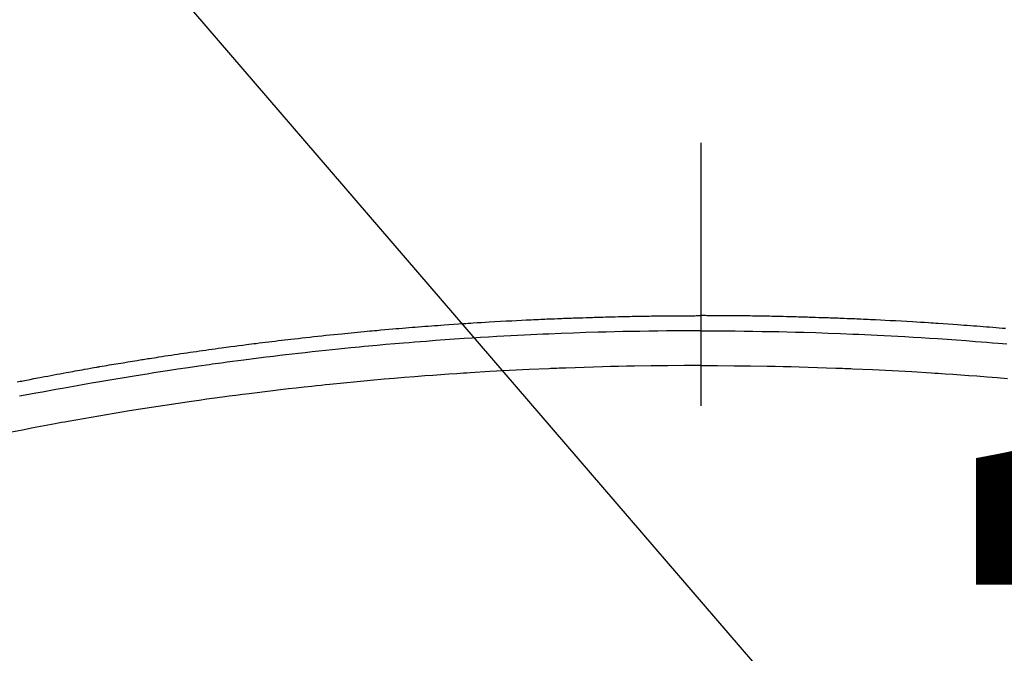
# Model space of a CAD drawing. Extents: x 0 to 26473, y -25 to 8845.
# Drawn here: x 16187 to 16210, y 7193 to 7209 of the extents above; entities that cross this region are included whole.
import ezdxf

# ---------------------------------------------------------------- set-up
doc = ezdxf.new("R2010")
doc.units = 0
doc.header["$LTSCALE"] = 50
doc.header["$MEASUREMENT"] = 0
doc.linetypes.add('CENTER2', pattern=[1.125, 0.75, -0.125, 0.125, -0.125])
doc.layers.get('0').update_dxf_attribs({"linetype": 'CONTINUOUS'})
doc.layers.get('DEFPOINTS').update_dxf_attribs({"color": 146, "linetype": 'CONTINUOUS'})
doc.layers.add('150-機器', color=8, linetype='CONTINUOUS')
doc.layers.add('160-文字', color=254, linetype='CONTINUOUS')
doc.styles.add('KH001', font='txt')
doc.dimstyles.new('KH1xx015', dxfattribs={"dimscale": 10, "dimtxt": 3.8, "dimasz": 0.8, "dimexe": 0.3, "dimexo": 1.2, "dimgap": 0.5, "dimtad": 3, "dimdec": 1, "dimdsep": 46, "dimlunit": 6, "dimtxsty": 'KH001', "dimblk": 'DOT', "dimcen": 1, "dimdle": 1, "dimclrd": 256, "dimclre": 256, "dimclrt": 256, "dimadec": 0, "dimazin": 0, "dimtfac": 1, "dimtdec": 1, "dimtix": 1, "dimtmove": 2, "dimatfit": 3, "dimldrblk": 'CLOSEDBLANK', "dimfxl": 1, "dimtolj": 1, "dimtzin": 0, "dimlwd": -1, "dimlwe": -1, "dimarcsym": 0})
doc.dimstyles.new('KH1xx030', dxfattribs={"dimscale": 30, "dimtxt": 2, "dimasz": 0.6, "dimexe": 0.3, "dimexo": 1.2, "dimgap": 0.5, "dimtad": 3, "dimdec": 1, "dimdsep": 46, "dimlunit": 6, "dimtxsty": 'KH001', "dimblk": 'DOT', "dimcen": 1, "dimdle": 1, "dimclrd": 256, "dimclre": 256, "dimclrt": 256, "dimadec": 0, "dimazin": 0, "dimtfac": 1, "dimtdec": 1, "dimtix": 1, "dimtmove": 2, "dimatfit": 3, "dimldrblk": 'CLOSEDBLANK', "dimfxl": 1, "dimtolj": 1, "dimtzin": 0, "dimlwd": -1, "dimlwe": -1, "dimarcsym": 0})

# ---------------------------------------------------------------- blocks, each defined once
blk = doc.blocks.new('F402_H')
at = {"layer": '150-機器', "color": 161, "linetype": 'CENTER2'}
blk.add_line((0, 136.026), (0, -355.416), dxfattribs=at)
at = {"layer": '150-機器', "color": 13, "linetype": 'Continuous'}
for points in [[(-16.225, -250.905), (-16.153, -250.89), (-16.116, -250.883), (-16.08, -250.876), (-16.044, -250.869), (-16.008, -250.861), (-15.918, -250.844), (-15.827, -250.826), (-15.737, -250.809), (-15.647, -250.792), (-15.574, -250.778), (-15.502, -250.764), (-15.429, -250.75), (-15.357, -250.737), (-15.284, -250.723), (-15.211, -250.71), (-15.138, -250.696), (-15.065, -250.683), (-15.011, -250.673), (-14.956, -250.663), (-14.902, -250.653), (-14.847, -250.643), (-14.792, -250.633), (-14.738, -250.623), (-14.683, -250.614), (-14.629, -250.604), (-14.555, -250.591), (-14.482, -250.578), (-14.409, -250.565), (-14.335, -250.552), (-14.317, -250.549), (-14.299, -250.546), (-14.281, -250.542), (-14.263, -250.539), (-14.207, -250.53), (-14.152, -250.521), (-14.097, -250.511), (-14.042, -250.502), (-13.932, -250.484), (-13.822, -250.465), (-13.712, -250.447), (-13.601, -250.429), (-13.546, -250.42), (-13.491, -250.411), (-13.436, -250.402), (-13.381, -250.393), (-13.344, -250.387), (-13.307, -250.381), (-13.27, -250.375), (-13.233, -250.369), (-13.196, -250.363), (-13.159, -250.357), (-13.123, -250.351), (-13.086, -250.346), (-13.03, -250.337), (-12.974, -250.328), (-12.919, -250.32), (-12.863, -250.311), (-12.789, -250.299), (-12.715, -250.288), (-12.641, -250.277), (-12.567, -250.266), (-12.493, -250.255), (-12.418, -250.243), (-12.344, -250.232), (-12.27, -250.221), (-12.196, -250.21), (-12.121, -250.199), (-12.047, -250.189), (-11.973, -250.178), (-11.898, -250.168), (-11.824, -250.157), (-11.75, -250.147), (-11.675, -250.136), (-11.601, -250.126), (-11.526, -250.116), (-11.452, -250.106), (-11.377, -250.095), (-11.321, -250.088), (-11.265, -250.08), (-11.209, -250.073), (-11.153, -250.066), (-11.06, -250.053), (-10.966, -250.041), (-10.873, -250.029), (-10.78, -250.017), (-10.724, -250.009), (-10.668, -250.002), (-10.611, -249.995), (-10.555, -249.988), (-10.48, -249.978), (-10.405, -249.969), (-10.33, -249.96), (-10.255, -249.951), (-10.18, -249.942), (-10.105, -249.933), (-10.03, -249.924), (-9.955, -249.915), (-9.88, -249.906), (-9.805, -249.897), (-9.73, -249.889), (-9.655, -249.88), (-9.561, -249.869), (-9.466, -249.859), (-9.372, -249.848), (-9.278, -249.838), (-9.184, -249.828), (-9.089, -249.817), (-8.995, -249.807), (-8.901, -249.797), (-8.807, -249.787), (-8.712, -249.778), (-8.618, -249.768), (-8.524, -249.758), (-8.448, -249.751), (-8.372, -249.743), (-8.296, -249.736), (-8.221, -249.728), (-8.145, -249.721), (-8.068, -249.714), (-7.992, -249.707), (-7.916, -249.699), (-7.86, -249.694), (-7.803, -249.689), (-7.746, -249.684), (-7.689, -249.679), (-7.594, -249.67), (-7.499, -249.661), (-7.404, -249.653), (-7.309, -249.645), (-7.233, -249.638), (-7.157, -249.632), (-7.081, -249.626), (-7.005, -249.62), (-6.929, -249.613), (-6.853, -249.607), (-6.777, -249.601), (-6.701, -249.595), (-6.625, -249.589), (-6.549, -249.583), (-6.472, -249.577), (-6.396, -249.571), (-6.32, -249.565), (-6.244, -249.56), (-6.168, -249.554), (-6.092, -249.549), (-5.978, -249.541), (-5.863, -249.533), (-5.749, -249.525), (-5.634, -249.517), (-5.577, -249.513), (-5.52, -249.509), (-5.463, -249.506), (-5.406, -249.502), (-5.311, -249.496), (-5.215, -249.49), (-5.12, -249.485), (-5.024, -249.479), (-4.89, -249.471), (-4.757, -249.464), (-4.623, -249.456), (-4.489, -249.449), (-4.375, -249.443), (-4.26, -249.437), (-4.145, -249.432), (-4.03, -249.426), (-3.972, -249.423), (-3.914, -249.421), (-3.857, -249.418), (-3.799, -249.415), (-3.751, -249.413), (-3.702, -249.411), (-3.653, -249.409), (-3.605, -249.407), (-3.538, -249.404), (-3.472, -249.402), (-3.405, -249.399), (-3.339, -249.396), (-3.3, -249.395), (-3.261, -249.393), (-3.223, -249.392), (-3.184, -249.39), (-3.146, -249.389), (-3.107, -249.387), (-3.069, -249.386), (-3.03, -249.384), (-3.011, -249.384), (-2.992, -249.383), (-2.973, -249.383), (-2.954, -249.382), (-2.877, -249.38), (-2.8, -249.378), (-2.723, -249.375), (-2.646, -249.372), (-2.608, -249.371), (-2.57, -249.37), (-2.531, -249.369), (-2.493, -249.367), (-2.435, -249.366), (-2.378, -249.364), (-2.32, -249.362), (-2.262, -249.36), (-2.224, -249.359), (-2.186, -249.358), (-2.147, -249.357), (-2.109, -249.356), (-2.032, -249.355), (-1.956, -249.353), (-1.879, -249.351), (-1.803, -249.349), (-1.745, -249.348), (-1.687, -249.347), (-1.63, -249.346), (-1.572, -249.345), (-1.515, -249.344), (-1.457, -249.343), (-1.399, -249.342), (-1.342, -249.341), (-1.284, -249.34), (-1.227, -249.339), (-1.169, -249.338), (-1.111, -249.337), (-1.054, -249.337), (-0.996, -249.336), (-0.939, -249.336), (-0.881, -249.335), (-0.824, -249.335), (-0.766, -249.334), (-0.709, -249.334), (-0.652, -249.333), (-0.613, -249.333), (-0.575, -249.333), (-0.536, -249.333), (-0.498, -249.332), (-0.456, -249.332), (-0.413, -249.332), (-0.371, -249.332), (-0.328, -249.331), (-0.304, -249.331), (-0.279, -249.331), (-0.254, -249.331), (-0.229, -249.331), (-0.2, -249.331), (-0.172, -249.331), (-0.143, -249.331), (-0.114, -249.33), (-0.086, -249.33), (-0.057, -249.33), (-0.029, -249.33), (0, -249.33)], [(7.233, -249.638), (7.157, -249.632), (7.081, -249.626), (7.005, -249.62), (6.929, -249.613), (6.853, -249.607), (6.777, -249.601), (6.701, -249.595), (6.625, -249.589), (6.549, -249.583), (6.472, -249.577), (6.396, -249.571), (6.32, -249.565), (6.244, -249.56), (6.168, -249.554), (6.092, -249.549), (5.978, -249.541), (5.863, -249.533), (5.749, -249.525), (5.634, -249.517), (5.577, -249.513), (5.52, -249.509), (5.463, -249.506), (5.406, -249.502), (5.311, -249.496), (5.215, -249.49), (5.12, -249.485), (5.024, -249.479), (4.89, -249.471), (4.757, -249.464), (4.623, -249.456), (4.489, -249.449), (4.375, -249.443), (4.26, -249.437), (4.145, -249.432), (4.03, -249.426), (3.972, -249.423), (3.914, -249.421), (3.857, -249.418), (3.799, -249.415), (3.751, -249.413), (3.702, -249.411), (3.653, -249.409), (3.605, -249.407), (3.538, -249.404), (3.472, -249.402), (3.405, -249.399), (3.339, -249.396), (3.3, -249.395), (3.261, -249.393), (3.223, -249.392), (3.184, -249.39), (3.146, -249.389), (3.107, -249.387), (3.069, -249.386), (3.03, -249.384), (3.011, -249.384), (2.992, -249.383), (2.973, -249.383), (2.954, -249.382), (2.877, -249.38), (2.8, -249.378), (2.723, -249.375), (2.646, -249.372), (2.608, -249.371), (2.57, -249.37), (2.531, -249.369), (2.493, -249.367), (2.435, -249.366), (2.378, -249.364), (2.32, -249.362), (2.262, -249.36), (2.224, -249.359), (2.186, -249.358), (2.147, -249.357), (2.109, -249.356), (2.032, -249.355), (1.956, -249.353), (1.879, -249.351), (1.803, -249.349), (1.745, -249.348), (1.687, -249.347), (1.63, -249.346), (1.572, -249.345), (1.515, -249.344), (1.457, -249.343), (1.399, -249.342), (1.342, -249.341), (1.284, -249.34), (1.227, -249.339), (1.169, -249.338), (1.111, -249.337), (1.054, -249.337), (0.996, -249.336), (0.939, -249.336), (0.881, -249.335), (0.824, -249.335), (0.766, -249.334), (0.709, -249.334), (0.652, -249.333), (0.613, -249.333), (0.575, -249.333), (0.536, -249.333), (0.498, -249.332), (0.456, -249.332), (0.413, -249.332), (0.371, -249.332), (0.328, -249.331), (0.304, -249.331), (0.279, -249.331), (0.254, -249.331), (0.229, -249.331), (0.2, -249.331), (0.172, -249.331), (0.143, -249.331), (0.114, -249.33), (0.086, -249.33), (0.057, -249.33), (0.029, -249.33), (0, -249.33)], [(0, -249.69), (-0.203, -249.69), (-0.407, -249.691), (-0.61, -249.692), (-0.813, -249.693), (-1.024, -249.696), (-1.235, -249.699), (-1.446, -249.703), (-1.657, -249.706), (-1.853, -249.71), (-2.048, -249.715), (-2.244, -249.719), (-2.44, -249.724), (-2.731, -249.733), (-3.022, -249.743), (-3.314, -249.754), (-3.605, -249.766), (-3.749, -249.773), (-3.894, -249.779), (-4.039, -249.786), (-4.183, -249.793), (-4.348, -249.802), (-4.513, -249.81), (-4.678, -249.819), (-4.843, -249.828), (-5.037, -249.839), (-5.232, -249.851), (-5.427, -249.863), (-5.621, -249.876), (-5.846, -249.891), (-6.07, -249.907), (-6.295, -249.923), (-6.519, -249.94), (-6.653, -249.95), (-6.787, -249.961), (-6.922, -249.972), (-7.056, -249.983), (-7.264, -250), (-7.473, -250.019), (-7.681, -250.037), (-7.889, -250.057), (-7.994, -250.066), (-8.098, -250.076), (-8.202, -250.086), (-8.306, -250.096), (-8.455, -250.111), (-8.603, -250.126), (-8.751, -250.141), (-8.9, -250.156), (-9.063, -250.174), (-9.225, -250.191), (-9.388, -250.21), (-9.551, -250.228), (-9.699, -250.245), (-9.846, -250.262), (-9.994, -250.279), (-10.141, -250.297), (-10.318, -250.318), (-10.495, -250.34), (-10.671, -250.362), (-10.848, -250.385), (-10.98, -250.402), (-11.112, -250.42), (-11.244, -250.437), (-11.376, -250.455), (-11.45, -250.466), (-11.523, -250.476), (-11.596, -250.486), (-11.669, -250.496), (-11.918, -250.532), (-12.166, -250.568), (-12.414, -250.604), (-12.662, -250.642), (-12.822, -250.667), (-12.982, -250.692), (-13.141, -250.717), (-13.301, -250.743), (-13.446, -250.766), (-13.591, -250.79), (-13.736, -250.813), (-13.881, -250.837), (-14.025, -250.862), (-14.17, -250.886), (-14.314, -250.91), (-14.459, -250.935), (-14.632, -250.965), (-14.805, -250.995), (-14.977, -251.026), (-15.15, -251.057), (-15.308, -251.086), (-15.466, -251.115), (-15.624, -251.144), (-15.781, -251.174), (-15.91, -251.197), (-16.039, -251.221), (-16.168, -251.246)], [(0, -249.69), (0.203, -249.69), (0.407, -249.691), (0.61, -249.692), (0.813, -249.693), (1.024, -249.696), (1.235, -249.699), (1.446, -249.703), (1.657, -249.706), (1.853, -249.71), (2.048, -249.715), (2.244, -249.719), (2.44, -249.724), (2.731, -249.733), (3.022, -249.743), (3.314, -249.754), (3.605, -249.766), (3.749, -249.773), (3.894, -249.779), (4.039, -249.786), (4.183, -249.793), (4.348, -249.802), (4.513, -249.81), (4.678, -249.819), (4.843, -249.828), (5.037, -249.839), (5.232, -249.851), (5.427, -249.863), (5.621, -249.876), (5.846, -249.891), (6.07, -249.907), (6.295, -249.923), (6.519, -249.94), (6.653, -249.95), (6.787, -249.961), (6.922, -249.972), (7.056, -249.983), (7.264, -250)], [(0, -250.515), (-0.394, -250.517), (-0.787, -250.52), (-1.181, -250.524), (-1.574, -250.529), (-1.764, -250.533), (-1.954, -250.537), (-2.143, -250.541), (-2.333, -250.546), (-2.55, -250.553), (-2.767, -250.559), (-2.984, -250.567), (-3.201, -250.574), (-3.255, -250.576), (-3.309, -250.578), (-3.363, -250.58), (-3.417, -250.582), (-3.464, -250.584), (-3.511, -250.586), (-3.558, -250.588), (-3.605, -250.59), (-4.072, -250.611), (-4.539, -250.635), (-5.005, -250.66), (-5.472, -250.688), (-5.553, -250.693), (-5.633, -250.698), (-5.714, -250.703), (-5.795, -250.709), (-5.984, -250.722), (-6.172, -250.735), (-6.361, -250.749), (-6.549, -250.763), (-6.791, -250.781), (-7.033, -250.801), (-7.275, -250.821), (-7.516, -250.841), (-7.838, -250.87), (-8.159, -250.9), (-8.481, -250.932), (-8.802, -250.964), (-8.909, -250.975), (-9.015, -250.986), (-9.122, -250.998), (-9.229, -251.009), (-9.415, -251.029), (-9.602, -251.05), (-9.788, -251.071), (-9.975, -251.093), (-10.161, -251.115), (-10.347, -251.137), (-10.532, -251.16), (-10.718, -251.184), (-10.877, -251.204), (-11.036, -251.224), (-11.194, -251.245), (-11.353, -251.266), (-11.538, -251.291), (-11.723, -251.317), (-11.908, -251.343), (-12.092, -251.369), (-12.407, -251.415), (-12.723, -251.462), (-13.037, -251.51), (-13.352, -251.56), (-13.404, -251.568), (-13.456, -251.576), (-13.508, -251.585), (-13.56, -251.593), (-13.743, -251.623), (-13.926, -251.654), (-14.108, -251.684), (-14.29, -251.715), (-14.472, -251.746), (-14.654, -251.778), (-14.835, -251.81), (-15.017, -251.843), (-15.094, -251.857), (-15.172, -251.871), (-15.25, -251.885), (-15.328, -251.9), (-15.585, -251.948), (-15.843, -251.997), (-16.1, -252.047), (-16.357, -252.097)], [(0, -250.515), (0.394, -250.517), (0.787, -250.52), (1.181, -250.524), (1.574, -250.529), (1.764, -250.533), (1.954, -250.537), (2.143, -250.541), (2.333, -250.546), (2.55, -250.553), (2.767, -250.559), (2.984, -250.567), (3.201, -250.574), (3.255, -250.576), (3.309, -250.578), (3.363, -250.58), (3.417, -250.582), (3.464, -250.584), (3.511, -250.586), (3.558, -250.588), (3.605, -250.59), (4.072, -250.611), (4.539, -250.635), (5.005, -250.66), (5.472, -250.688), (5.553, -250.693), (5.633, -250.698), (5.714, -250.703), (5.795, -250.709), (5.984, -250.722), (6.172, -250.735), (6.361, -250.749), (6.549, -250.763), (6.791, -250.781), (7.033, -250.801), (7.275, -250.821)]]:
    blk.add_lwpolyline(points, dxfattribs=at)
blk = doc.blocks.new('_Dot')
at = {"color": 0, "linetype": 'ByBlock', "lineweight": -2}
blk.add_line((-0.5, 0), (-1, 0), dxfattribs=at)
at = {"color": 0, "linetype": 'ByBlock', "const_width": 0.5}
blk.add_lwpolyline([(-0.25, 0, 1), (0.25, 0, 1)], format="xyb", close=True, dxfattribs=at)
blk = doc.blocks.new('*D97')
at = {"layer": 'DEFPOINTS', "transparency": 16777216}
for p, q in [((15743.212, 6892.643), (15743.212, 7158.404)), ((16793.212, 6892.643), (16793.212, 7158.404)), ((15751.212, 7155.404), (16785.212, 7155.404))]:
    blk.add_line(p, q, dxfattribs=at)
at = {"layer": 'DEFPOINTS', "color": 0, "transparency": 16777216}
for p in [(16793.212, 7155.404), (15743.212, 6880.643), (16793.212, 6880.643)]:
    blk.add_point(p, dxfattribs=at)
at = {"layer": 'DEFPOINTS', "transparency": 16777216, "xscale": 8, "yscale": 8, "zscale": 8, "rotation": 180}
blk.add_blockref('_Dot', (15743.212, 7155.404), dxfattribs=at)
at = {"layer": 'DEFPOINTS', "transparency": 16777216, "xscale": 8, "yscale": 8, "zscale": 8}
blk.add_blockref('_Dot', (16793.212, 7155.404), dxfattribs=at)
at = {"layer": 'DEFPOINTS', "transparency": 16777216, "insert": (16268.212, 7181.817), "char_height": 38, "attachment_point": 5, "style": 'KH001'}
blk.add_mtext('\\A1;1,050', dxfattribs=at)
blk = doc.blocks.new('_ClosedBlank')
at = {"color": 0, "linetype": 'ByBlock', "lineweight": -2}
for p, q in [((-1, 0.1667), (0, 0)), ((-1, 0.1667), (-1, -0.1667)), ((0, 0), (-1, -0.1667))]:
    blk.add_line(p, q, dxfattribs=at)

msp = doc.modelspace()

# ---------------------------------------------------------------- linework, layer by layer
at = {"layer": '150-機器', "color": 13}
for radius in [90.5, 80.5]:
    msp.add_circle((16203.212, 7245.643), radius, dxfattribs=at)

# ---------------------------------------------------------------- block references
at = {"layer": '150-機器'}
msp.add_blockref('F402_H', (16203.205, 7450.835), dxfattribs=at)

# ---------------------------------------------------------------- dimensions: what is measured, and where the dimension line sits
at = {"layer": 'DEFPOINTS'}
dim = msp.add_linear_dim(base=(16793.212, 7155.404), p1=(15743.212, 6880.643), p2=(16793.212, 6880.643), dimstyle='KH1xx015', dxfattribs=at)
dim.commit()
dim.dimension.update_dxf_attribs({"geometry": '*D97', "text_midpoint": (16268.212, 7181.817)})

# ---------------------------------------------------------------- leaders
at = {"layer": '160-文字', "annotation_type": 0, "has_hookline": 1, "hookline_direction": 0}
for points, text_width in [([(15863.212, 7450.643), (17101.568, 5880.073), (17102.168, 5880.073)], 991.74), ([(15983.212, 7450.643), (17069.781, 6186.623), (17070.381, 6186.623)], 1357.92)]:
    msp.add_leader(points, dimstyle='KH1xx030', override={"dimgap": 0.5, "dimtad": 1}, dxfattribs=dict(at, text_width=text_width))
at = {"layer": '160-文字'}
msp.add_leader([(16087.685, 7450.643), (17302.619, 6768.696)], dimstyle='KH1xx030', override={"dimgap": 0.5, "dimtad": 1}, dxfattribs=at)

doc.saveas('drawing.dxf')
